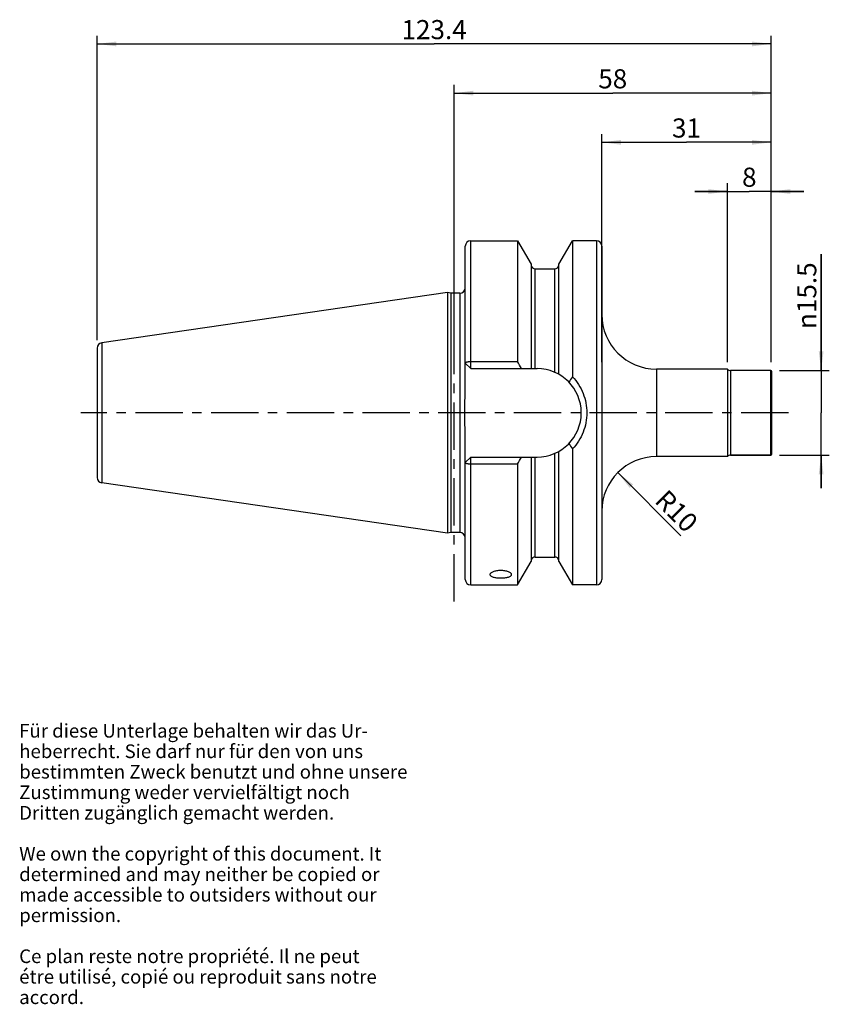
# Model space of a CAD drawing. Units: millimetres. Extents: x 106 to 254, y 63 to 243.
import ezdxf

# ---------------------------------------------------------------- set-up
doc = ezdxf.new("R2010")
doc.units = ezdxf.units.MM
doc.header["$LTSCALE"] = 23.1
doc.linetypes.add('CENTER', pattern=[0.6, 0.375, -0.075, 0.075, -0.075])
doc.layers.get('0').update_dxf_attribs({"linetype": 'CONTINUOUS'})
for name, color, linetype in [('BEZUGSACHSEN', 7, 'CONTINUOUS'), ('RUNDUNGEN', 7, 'CONTINUOUS'), ('TEIL_STARTBEZUEGE', 7, 'CONTINUOUS'), ('ZEICHNUNGSBEMASSUNGEN', 7, 'CONTINUOUS')]:
    doc.layers.add(name, color=color, linetype=linetype)
doc.styles.get("Standard").update_dxf_attribs({"font": 'txt', "width": 0.7})
doc.styles.add('TEXTSTYLE_2', font='gdt', dxfattribs={"width": 0.7})
doc.dimstyles.new('DIMSTYLE_1', dxfattribs={"dimtxt": 3.5, "dimasz": 3.5, "dimexe": 0.18, "dimexo": 0.0625, "dimgap": 0.09, "dimtad": 1, "dimdec": 3, "dimdsep": 46, "dimtxsty": 'STANDARD', "dimblk": '_FILLED', "dimblk1": '_FILLED', "dimblk2": '_FILLED', "dimcen": 0.09, "dimclrt": 5, "dimadec": 0, "dimazin": 0, "dimtp": 0.5, "dimtm": 0.5, "dimtfac": 1, "dimtdec": 3, "dimtofl": 0, "dimtmove": 0, "dimatfit": 3, "dimldrblk": '_FILLED', "dimfxl": 1, "dimtolj": 1, "dimarcsym": 0})
doc.dimstyles.new('DIMSTYLE_2', dxfattribs={"dimtxt": 3.5, "dimasz": 3.5, "dimexe": 0.18, "dimexo": 0.0625, "dimgap": 0.09, "dimtad": 1, "dimdec": 4, "dimdsep": 46, "dimtxsty": 'STANDARD', "dimblk": '_FILLED', "dimblk1": '_FILLED', "dimblk2": '_FILLED', "dimcen": 0.09, "dimclrt": 5, "dimadec": 0, "dimazin": 0, "dimtfac": 1, "dimtdec": 4, "dimtofl": 0, "dimtmove": 0, "dimatfit": 3, "dimldrblk": '_FILLED', "dimfxl": 1, "dimtolj": 1, "dimarcsym": 0})
doc.dimstyles.new('DIMSTYLE_3', dxfattribs={"dimtxt": 3.5, "dimasz": 3.5, "dimexe": 0.18, "dimexo": 0.0625, "dimgap": 0.09, "dimtad": 1, "dimdec": 3, "dimdsep": 46, "dimtxsty": 'STANDARD', "dimblk": '_FILLED', "dimblk1": '_FILLED', "dimblk2": '_FILLED', "dimcen": 0.09, "dimclrt": 5, "dimadec": 0, "dimazin": 0, "dimtfac": 1, "dimtdec": 3, "dimtofl": 0, "dimtmove": 0, "dimatfit": 3, "dimldrblk": '_FILLED', "dimfxl": 1, "dimtolj": 1, "dimarcsym": 0})
doc.dimstyles.new('DIMSTYLE_4', dxfattribs={"dimtxt": 3.5, "dimasz": 3.5, "dimexe": 0.18, "dimexo": 0.0625, "dimgap": 0.09, "dimtad": 1, "dimdec": 3, "dimdsep": 46, "dimtxsty": 'STANDARD', "dimblk": '_FILLED', "dimblk1": '_FILLED', "dimblk2": '_FILLED', "dimcen": 0.09, "dimclrt": 5, "dimadec": 0, "dimazin": 0, "dimtp": 0.3, "dimtm": 0.3, "dimtfac": 1, "dimtdec": 3, "dimtofl": 0, "dimtmove": 0, "dimatfit": 3, "dimldrblk": '_FILLED', "dimfxl": 1, "dimtolj": 1, "dimarcsym": 0})
doc.dimstyles.new('DIMSTYLE_5', dxfattribs={"dimtxt": 3.5, "dimasz": 3.5, "dimexe": 0.18, "dimexo": 0.0625, "dimgap": 0.09, "dimtad": 1, "dimdsep": 46, "dimtxsty": 'STANDARD', "dimblk": '_FILLED', "dimblk1": '_FILLED', "dimblk2": '_FILLED', "dimcen": 0.09, "dimclrt": 5, "dimadec": 0, "dimazin": 0, "dimtp": 0.3, "dimtm": 0.3, "dimtfac": 1, "dimtofl": 0, "dimtmove": 0, "dimatfit": 3, "dimldrblk": '_FILLED', "dimfxl": 1, "dimtolj": 1, "dimarcsym": 0})
doc.dimstyles.new('DIMSTYLE_6', dxfattribs={"dimtxt": 3.5, "dimasz": 3.5, "dimexe": 0.18, "dimexo": 0.0625, "dimgap": 0.09, "dimtad": 1, "dimdec": 3, "dimdsep": 46, "dimtxsty": 'STANDARD', "dimblk": '_FILLED', "dimblk1": '_FILLED', "dimblk2": '_FILLED', "dimcen": 0.09, "dimclrt": 5, "dimadec": 0, "dimazin": 0, "dimtp": 0.2, "dimtm": 0.2, "dimtfac": 1, "dimtdec": 3, "dimtofl": 0, "dimtmove": 0, "dimatfit": 3, "dimldrblk": '_FILLED', "dimfxl": 1, "dimtolj": 1, "dimarcsym": 0})

# ---------------------------------------------------------------- blocks, each defined once
blk = doc.blocks.new('_FILLED')
at = {"color": 0, "linetype": 'BYBLOCK'}
blk.add_solid([(0, 0), (-1, 0.125), (-1, -0.125)], dxfattribs=at)
blk = doc.blocks.new('*D0')
at = {"layer": 'ZEICHNUNGSBEMASSUNGEN', "color": 2, "linetype": 'CONTINUOUS'}
for p, q in [((120.36, 184.62), (120.36, 240.29)), ((243.76, 184.62), (243.76, 240.29)), ((120.36, 238.79), (182.06, 238.79)), ((243.76, 238.79), (182.06, 238.79))]:
    blk.add_line(p, q, dxfattribs=at)
at = {"layer": 'ZEICHNUNGSBEMASSUNGEN', "color": 2, "linetype": 'CONTINUOUS', "xscale": 3.5, "yscale": 3.5, "zscale": 3.5, "rotation": 180}
blk.add_blockref('_FILLED', (120.36, 238.79), dxfattribs=at)
at = {"layer": 'ZEICHNUNGSBEMASSUNGEN', "color": 2, "linetype": 'CONTINUOUS', "xscale": 3.5, "yscale": 3.5, "zscale": 3.5}
blk.add_blockref('_FILLED', (243.76, 238.79), dxfattribs=at)
at = {"layer": 'ZEICHNUNGSBEMASSUNGEN', "color": 5, "linetype": 'CONTINUOUS', "insert": (182.06, 243.16), "char_height": 3.5, "width": 12, "attachment_point": 2, "line_spacing_factor": 0.9}
blk.add_mtext('123.4', dxfattribs=at)
blk = doc.blocks.new('*D1')
at = {"color": 2, "linetype": 'CONTINUOUS'}
for p, q in [((235.76, 180.55), (235.76, 213.29)), ((243.76, 180.55), (243.76, 213.29)), ((235.76, 211.79), (229.76, 211.79)), ((229.76, 211.79), (239.76, 211.79)), ((249.76, 211.79), (239.76, 211.79)), ((243.76, 211.79), (249.76, 211.79))]:
    blk.add_line(p, q, dxfattribs=at)
at = {"color": 2, "linetype": 'CONTINUOUS', "xscale": 3.5, "yscale": 3.5, "zscale": 3.5}
blk.add_blockref('_FILLED', (235.76, 211.79), dxfattribs=at)
at = {"color": 2, "linetype": 'CONTINUOUS', "xscale": 3.5, "yscale": 3.5, "zscale": 3.5, "rotation": 180}
blk.add_blockref('_FILLED', (243.76, 211.79), dxfattribs=at)
at = {"color": 5, "linetype": 'CONTINUOUS', "insert": (239.76, 216.16), "char_height": 3.5, "width": 2.75, "attachment_point": 2, "line_spacing_factor": 0.9}
blk.add_mtext('8', dxfattribs=at)
blk = doc.blocks.new('*D2')
at = {"color": 2, "linetype": 'CONTINUOUS'}
for p, q in [((252.91, 179.05), (252.91, 200.31)), ((252.91, 200.31), (252.91, 171.3)), ((245.26, 179.05), (254.41, 179.05)), ((252.91, 157.55), (252.91, 171.3)), ((245.26, 163.55), (254.41, 163.55)), ((252.91, 163.55), (252.91, 157.55))]:
    blk.add_line(p, q, dxfattribs=at)
at = {"color": 2, "linetype": 'CONTINUOUS', "xscale": 3.5, "yscale": 3.5, "zscale": 3.5}
for p, rotation in [((252.91, 179.05), 270), ((252.91, 163.55), 90)]:
    blk.add_blockref('_FILLED', p, dxfattribs=dict(at, rotation=rotation))
at = {"color": 5, "linetype": 'CONTINUOUS', "insert": (248.53, 186.64), "char_height": 3.5, "width": 13.6667, "attachment_point": 1, "rotation": 90, "line_spacing_factor": 0.9, "style": 'TEXTSTYLE_2'}
blk.add_mtext('{\\Fgdt;n}\\Ftxt;15.5', dxfattribs=at)
blk = doc.blocks.new('*D3')
at = {"color": 2, "linetype": 'CONTINUOUS'}
for p, q in [((185.76, 180.55), (185.76, 231.29)), ((243.76, 180.55), (243.76, 231.29)), ((185.76, 229.79), (214.76, 229.79)), ((243.76, 229.79), (214.76, 229.79))]:
    blk.add_line(p, q, dxfattribs=at)
at = {"color": 2, "linetype": 'CONTINUOUS', "xscale": 3.5, "yscale": 3.5, "zscale": 3.5, "rotation": 180}
blk.add_blockref('_FILLED', (185.76, 229.79), dxfattribs=at)
at = {"color": 2, "linetype": 'CONTINUOUS', "xscale": 3.5, "yscale": 3.5, "zscale": 3.5}
blk.add_blockref('_FILLED', (243.76, 229.79), dxfattribs=at)
at = {"color": 5, "linetype": 'CONTINUOUS', "insert": (214.76, 234.16), "char_height": 3.5, "width": 5.25, "attachment_point": 2, "line_spacing_factor": 0.9}
blk.add_mtext('58', dxfattribs=at)
blk = doc.blocks.new('*D4')
at = {"color": 2, "linetype": 'CONTINUOUS'}
for p, q in [((212.76, 180.55), (212.76, 222.29)), ((243.76, 180.55), (243.76, 222.29)), ((212.76, 220.79), (228.26, 220.79)), ((243.76, 220.79), (228.26, 220.79))]:
    blk.add_line(p, q, dxfattribs=at)
at = {"color": 2, "linetype": 'CONTINUOUS', "xscale": 3.5, "yscale": 3.5, "zscale": 3.5, "rotation": 180}
blk.add_blockref('_FILLED', (212.76, 220.79), dxfattribs=at)
at = {"color": 2, "linetype": 'CONTINUOUS', "xscale": 3.5, "yscale": 3.5, "zscale": 3.5}
blk.add_blockref('_FILLED', (243.76, 220.79), dxfattribs=at)
at = {"color": 5, "linetype": 'CONTINUOUS', "insert": (228.26, 225.16), "char_height": 3.5, "width": 4.5, "attachment_point": 2, "line_spacing_factor": 0.9}
blk.add_mtext('31', dxfattribs=at)
blk = doc.blocks.new('*D5')
at = {"color": 2, "linetype": 'CONTINUOUS'}
blk.add_line((215.69, 160.37), (227.25, 148.81), dxfattribs=at)
at = {"color": 2, "linetype": 'CONTINUOUS', "xscale": 3.5, "yscale": 3.5, "zscale": 3.5, "rotation": 135}
blk.add_blockref('_FILLED', (215.69, 160.37), dxfattribs=at)
at = {"color": 5, "linetype": 'CONTINUOUS', "insert": (227.69, 154.56), "char_height": 3.5, "width": 7.5, "attachment_point": 2, "rotation": 315, "line_spacing_factor": 0.9}
blk.add_mtext('R10', dxfattribs=at)

msp = doc.modelspace()

# ---------------------------------------------------------------- linework, layer by layer
at = {"color": 7, "linetype": 'CONTINUOUS'}
for p, q in [((235.75742, 179.30041), (222.75742, 179.30041)), ((235.75742, 163.30041), (222.75742, 163.30041)), ((243.70824, 163.55041), (236.33837, 163.55041))]:
    msp.add_line(p, q, dxfattribs=at)
at = {"layer": 'BEZUGSACHSEN', "color": 7, "linetype": 'CONTINUOUS'}
for p, q in [((187.75742, 175.68939), (187.75742, 201.78791)), ((188.75742, 202.78791), (197.33015, 202.78791)), ((197.33015, 202.78791), (197.33015, 180.69373)), ((197.33015, 202.78791), (199.81992, 198.47549)), ((204.89492, 198.47549), (207.3847, 202.78791)), ((207.3847, 202.78791), (207.3847, 177.89968)), ((211.75742, 202.78791), (207.3847, 202.78791)), ((212.75742, 201.78791), (212.75742, 140.81291)), ((199.81992, 198.47529), (199.81992, 179.39541)), ((204.89492, 178.34801), (204.89492, 198.47526)), ((200.56992, 197.67541), (204.14492, 197.67541)), ((184.49069, 193.34066), (121.21311, 184.11191)), ((184.49069, 193.34066), (184.49069, 149.26016)), ((185.10742, 193.17541), (184.49069, 193.34066)), ((185.10742, 193.17541), (185.10742, 149.42541)), ((186.75742, 193.17541), (185.10742, 193.17541)), ((120.35742, 183.12238), (120.35742, 159.47844)), ((187.75742, 180.39541), (188.75742, 179.39541)), ((188.75742, 180.69373), (197.33015, 180.69373)), ((188.75742, 179.39541), (200.91242, 179.39541)), ((187.75742, 140.81291), (187.75742, 166.91143)), ((204.89492, 144.12556), (204.89492, 164.25281)), ((207.3847, 164.70115), (207.3847, 139.81291)), ((187.75742, 162.20541), (188.75742, 163.20541)), ((188.75742, 163.20541), (200.91242, 163.20541)), ((199.81992, 163.20541), (199.81992, 144.12553)), ((197.33015, 161.90709), (188.75742, 161.90709)), ((197.33015, 161.90709), (197.33015, 139.81291)), ((184.49069, 149.26016), (121.21311, 158.48891)), ((185.10742, 149.42541), (184.49069, 149.26016)), ((186.75742, 149.42541), (185.10742, 149.42541)), ((197.33015, 139.81291), (199.81992, 144.12533)), ((200.56992, 144.92541), (204.14492, 144.92541)), ((204.89492, 144.12533), (207.3847, 139.81291)), ((188.75742, 139.81291), (197.33015, 139.81291)), ((211.75742, 139.81291), (207.3847, 139.81291))]:
    msp.add_line(p, q, dxfattribs=at)
at = {"layer": 'BEZUGSACHSEN', "color": 9, "linetype": 'CONTINUOUS'}
for p, q in [((188.75742, 179.39541), (188.75742, 202.78791)), ((211.75742, 202.78791), (211.75742, 139.81291)), ((200.56992, 179.39541), (200.56992, 197.67541)), ((204.14492, 178.722), (204.14492, 197.67541)), ((186.75742, 193.17541), (186.75742, 149.42541)), ((121.21311, 184.11191), (121.21311, 158.48891)), ((188.75742, 139.81291), (188.75742, 163.20541)), ((200.56992, 144.92541), (200.56992, 163.20541)), ((204.14492, 144.92541), (204.14492, 163.87882))]:
    msp.add_line(p, q, dxfattribs=at)
at = {"layer": 'BEZUGSACHSEN', "color": 7, "linetype": 'CONTINUOUS'}
for centre, radius, start, end in [((188.75742, 201.78791), 1, 90, 180), ((211.75742, 201.78791), 1, 0, 90), ((200.56992, 198.42541), 0.75, 189, 270), ((204.14492, 198.42541), 0.75, 270, 351), ((186.75742, 194.17541), 1, 270, 360), ((121.35742, 183.12238), 1, 98.2978268, 180), ((72.09694, 108.36981), 144.6171, 29.4147901, 30.0070303), ((200.91242, 171.30041), 8.095, 270, 90), ((276.57051, 130.3235), 83.96529, 145.4853287, 146.283775), ((276.57037, 212.27715), 83.96507, 213.7161808, 214.5146279), ((72.09694, 234.23101), 144.6171, 329.9929697, 330.5852099), ((121.35742, 159.47844), 1, 180, 261.7021732), ((186.75742, 148.42541), 1, 0, 90), ((200.56992, 144.17541), 0.75, 90, 171), ((204.14492, 144.17541), 0.75, 9, 90), ((188.75742, 140.81291), 1, 180, 270), ((211.75742, 140.81291), 1, 270, 360)]:
    msp.add_arc(centre, radius, start, end, dxfattribs=at)
for points, knots in [([(187.75742, 180.39541), (187.75742, 180.41586), (187.77565, 180.46272), (187.83884, 180.51766), (187.93288, 180.56746), (188.05724, 180.61098), (188.20768, 180.64681), (188.44314, 180.6836), (188.62963, 180.69381), (188.75742, 180.69373)], [0, 0, 0, 0, 0.056095962, 0.129061711, 0.225788205, 0.346775369, 0.489428663, 0.649468622, 1, 1, 1, 1]), ([(207.3847, 177.89968), (207.80304, 177.46211), (208.55591, 176.50123), (209.38615, 174.87299), (209.89376, 173.11756), (210.06424, 171.30025), (209.89369, 169.48305), (209.38614, 167.7278), (208.55592, 166.09962), (207.80303, 165.13873), (207.3847, 164.70115)], [0, 0, 0, 0, 0.12499015, 0.250161127, 0.375176147, 0.500019046, 0.62483693, 0.749834398, 0.875008624, 1, 1, 1, 1]), ([(187.75742, 166.91143), (187.75742, 167.6431), (187.7156, 168.7402), (187.67143, 170.20284), (187.65831, 171.30041), (187.67143, 172.39798), (187.7156, 173.86062), (187.75742, 174.95772), (187.75742, 175.68939)], [0, 0, 0, 0, 0.249996579, 0.374998314, 0.5, 0.625001686, 0.750003421, 1, 1, 1, 1]), ([(188.75742, 161.90709), (188.62963, 161.90701), (188.44314, 161.91722), (188.20768, 161.95401), (188.05724, 161.98984), (187.93288, 162.03336), (187.83884, 162.08316), (187.77565, 162.1381), (187.75742, 162.18496), (187.75742, 162.20541)], [0, 0, 0, 0, 0.350531378, 0.510571337, 0.653224631, 0.774211795, 0.870938289, 0.943904038, 1, 1, 1, 1]), ([(194.25742, 142.45462), (194.12744, 142.45462), (193.87145, 142.44461), (193.5002, 142.40036), (193.15764, 142.32931), (192.85666, 142.23548), (192.60776, 142.1238), (192.41935, 141.99889), (192.29464, 141.86453), (192.25992, 141.75881), (192.25992, 141.71184)], [0, 0, 0, 0, 0.173061105, 0.340662968, 0.497238368, 0.638191294, 0.759634735, 0.859255514, 0.937460927, 1, 1, 1, 1]), ([(196.25492, 141.71184), (196.25492, 141.75881), (196.22021, 141.86453), (196.0955, 141.99889), (195.90709, 142.1238), (195.65819, 142.23548), (195.35721, 142.32931), (195.01465, 142.40036), (194.6434, 142.44461), (194.38741, 142.45462), (194.25742, 142.45462)], [0, 0, 0, 0, 0.062539072, 0.140744485, 0.240365267, 0.361808711, 0.502761635, 0.659337033, 0.826938895, 1, 1, 1, 1]), ([(192.25992, 141.71184), (192.25992, 141.66632), (192.29333, 141.56461), (192.42023, 141.44252), (192.6094, 141.33754), (192.85846, 141.249), (193.1592, 141.17818), (193.50134, 141.12654), (193.87205, 141.09523), (194.12749, 141.08825), (194.25742, 141.08825)], [0, 0, 0, 0, 0.061818077, 0.137220683, 0.234130214, 0.354042772, 0.495034999, 0.653177085, 0.823536849, 1, 1, 1, 1]), ([(194.25742, 141.08825), (194.38736, 141.08825), (194.6428, 141.09523), (195.01351, 141.12654), (195.35565, 141.17818), (195.65639, 141.249), (195.90544, 141.33754), (196.09462, 141.44252), (196.22152, 141.56461), (196.25492, 141.66632), (196.25492, 141.71184)], [0, 0, 0, 0, 0.176463151, 0.346822916, 0.504965004, 0.645957232, 0.765869787, 0.862779316, 0.938181922, 1, 1, 1, 1])]:
    msp.add_open_spline(points, degree=3, knots=knots, dxfattribs=at)
at = {"layer": 'RUNDUNGEN', "color": 7, "linetype": 'CONTINUOUS'}
for p, q in [((235.75742, 179.30041), (222.75742, 179.30041)), ((235.75742, 179.30041), (235.75742, 163.30041)), ((243.70824, 179.05041), (236.33837, 179.05041)), ((243.90824, 163.75041), (243.90824, 178.85041)), ((235.75742, 163.30041), (222.75742, 163.30041)), ((236.33837, 163.55041), (243.70824, 163.55041))]:
    msp.add_line(p, q, dxfattribs=at)
at = {"layer": 'RUNDUNGEN', "color": 9, "linetype": 'CONTINUOUS'}
for p, q in [((222.75742, 179.30041), (222.75742, 163.30041)), ((236.33837, 179.05041), (236.33837, 163.55041)), ((243.70824, 163.55041), (243.70824, 179.05041))]:
    msp.add_line(p, q, dxfattribs=at)
at = {"layer": 'RUNDUNGEN', "color": 7, "linetype": 'CONTINUOUS'}
for centre, radius, start, end in [((222.75742, 189.30041), 10, 180, 270), ((236.33837, 179.85041), 0.8, 223.4325344, 270), ((243.70824, 178.85041), 0.2, 0, 90), ((222.75742, 153.30041), 10, 90, 180), ((236.33837, 162.75041), 0.8, 90, 136.5674656), ((243.70824, 163.75041), 0.2, 270, 360)]:
    msp.add_arc(centre, radius, start, end, dxfattribs=at)
at = {"layer": 'TEIL_STARTBEZUEGE', "color": 7, "linetype": 'CENTER'}
for p, q in [((185.75742, 136.81291), (185.75742, 205.78791)), ((246.90824, 171.30041), (117.35742, 171.30041))]:
    msp.add_line(p, q, dxfattribs=at)

# ---------------------------------------------------------------- texts
at = {"color": 5, "linetype": 'CONTINUOUS', "insert": (106.10125, 114.38896), "char_height": 2.5, "width": 73.9880952, "attachment_point": 1, "line_spacing_factor": 0.9}
msp.add_mtext('Für diese Unterlage behalten wir das Ur-\\Pheberrecht. Sie darf nur für den von uns\\Pbestimmten Zweck benutzt und ohne unsere \\PZustimmung weder vervielfältigt noch \\PDritten zugänglich gemacht werden.\\P \\PWe own the copyright of this document. It\\Pdetermined and may neither be copied or\\Pmade accessible to outsiders without our\\Ppermission.\\P \\PCe plan reste notre propriété. Il ne peut\\Pétre utilisé, copié ou reproduit sans notre\\Paccord.', dxfattribs=at)

# ---------------------------------------------------------------- dimensions: what is measured, and where the dimension line sits
at = {"color": 2, "linetype": 'CONTINUOUS'}
for base, p2, dimstyle, picture, middle in [((185.75742, 229.78791), (185.75742, 180.55041), 'DIMSTYLE_4', '*D3', (212.13242, 232.41291)), ((212.75742, 220.78791), (212.75742, 180.55041), 'DIMSTYLE_5', '*D4', (226.00742, 223.41291))]:
    dim = msp.add_linear_dim(base=base, p1=(243.75742, 180.55041), p2=p2, angle=180, dimstyle=dimstyle, dxfattribs=at)
    dim.commit()
    dim.dimension.update_dxf_attribs({"geometry": picture, "text_midpoint": middle, "dimtype": 160})
dim = msp.add_linear_dim(base=(243.75742, 211.78791), p1=(235.75742, 180.55041), p2=(243.75742, 180.55041), dimstyle='DIMSTYLE_2', dxfattribs=at)
dim.commit()
dim.dimension.update_dxf_attribs({"geometry": '*D1', "text_midpoint": (238.38242, 214.41291), "dimtype": 160})
dim = msp.add_linear_dim(base=(252.90824, 179.05041), p1=(245.25742, 163.55041), p2=(245.25742, 179.05041), angle=90, text='%%c<>', dimstyle='DIMSTYLE_3', dxfattribs=at)
dim.commit()
dim.dimension.update_dxf_attribs({"geometry": '*D2', "text_midpoint": (250.28324, 193.47245), "dimtype": 160})
dim = msp.add_radius_dim(center=(222.75742, 153.30041), mpoint=(215.68636, 160.37148), dimstyle='DIMSTYLE_6', dxfattribs=at)
dim.commit()
dim.dimension.update_dxf_attribs({"geometry": '*D5', "text_midpoint": (225.46708, 154.91353), "dimtype": 164})
at = {"layer": 'ZEICHNUNGSBEMASSUNGEN', "color": 2, "linetype": 'CONTINUOUS'}
dim = msp.add_linear_dim(base=(243.75742, 238.78791), p1=(120.35742, 184.62238), p2=(243.75742, 184.62238), dimstyle='DIMSTYLE_1', dxfattribs=at)
dim.commit()
dim.dimension.update_dxf_attribs({"geometry": '*D0', "text_midpoint": (176.05742, 241.41291), "dimtype": 160})

doc.saveas('drawing.dxf')
